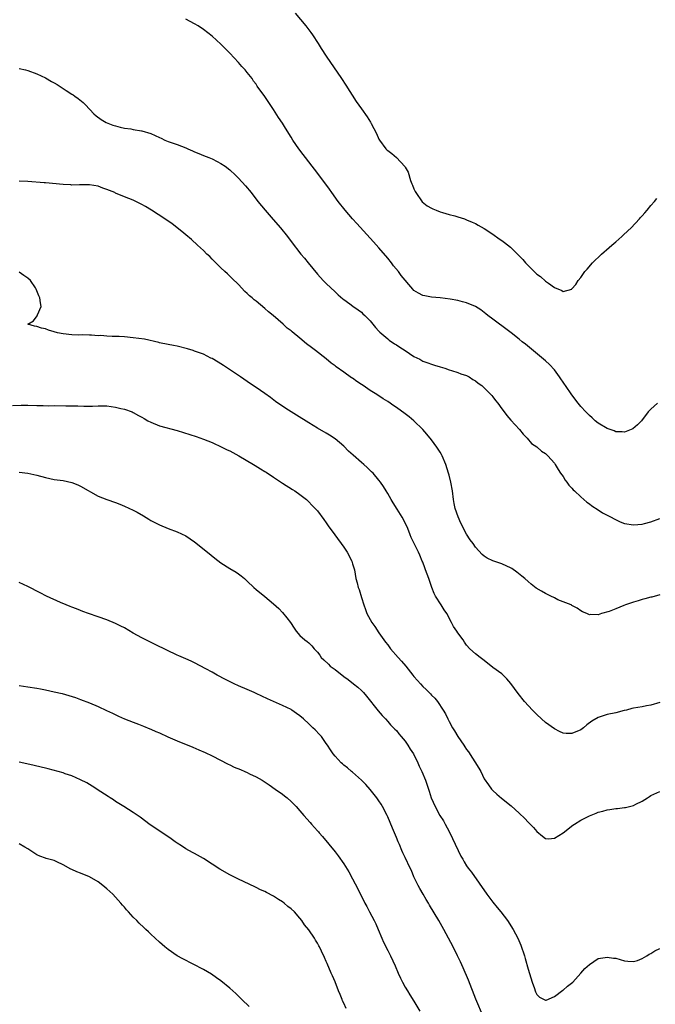
# Model space of a CAD drawing. Units: inches. Extents: x 2586000 to 2589000, y 1491000 to 1494000.
# Drawn here: x 2587177 to 2587322, y 1491550 to 1491774 of the extents above; entities that cross this region are included whole.
import ezdxf

# ---------------------------------------------------------------- set-up
doc = ezdxf.new("R2010")
doc.units = ezdxf.units.IN
doc.header["$MEASUREMENT"] = 0
doc.layers.add('LD25861491_10ft', color=60, linetype='Continuous')

msp = doc.modelspace()

# ---------------------------------------------------------------- linework, layer by layer
at = {"layer": 'LD25861491_10ft'}
for points, elevation in [([(2587239.94, 1491775.94), (2587242.37, 1491773), (2587243.5, 1491771.5), (2587243.87, 1491771), (2587245.16, 1491769), (2587245.87, 1491767.87), (2587247, 1491766.15), (2587250.48, 1491761), (2587251.48, 1491759.48), (2587253.82, 1491755.82), (2587255, 1491754.13), (2587256.31, 1491752.31), (2587257.09, 1491751.09), (2587257.25, 1491750.75), (2587258.45, 1491748.45), (2587259, 1491747.23), (2587259.13, 1491747), (2587260.59, 1491745), (2587260.79, 1491744.79), (2587261, 1491744.58), (2587261.94, 1491743.94), (2587262.99, 1491742.99), (2587264.93, 1491740.93), (2587265, 1491740.78), (2587265.66, 1491739.66), (2587266.22, 1491737.78), (2587266.53, 1491737), (2587266.69, 1491736.69), (2587267, 1491735.9), (2587267.28, 1491735.28), (2587267.39, 1491735), (2587268.9, 1491732.9), (2587270.01, 1491732.01), (2587271, 1491731.43), (2587271.29, 1491731.29), (2587272.06, 1491731), (2587273, 1491730.61), (2587273.51, 1491730.49), (2587275, 1491730.04), (2587276.29, 1491729.71), (2587277, 1491729.5), (2587278.53, 1491729), (2587279, 1491728.83), (2587280.24, 1491728.24), (2587281, 1491727.93), (2587281.59, 1491727.59), (2587283, 1491726.84), (2587285, 1491725.52), (2587286.44, 1491724.44), (2587287, 1491724.1), (2587287.64, 1491723.64), (2587289, 1491722.54), (2587290.58, 1491721), (2587291.78, 1491719.78), (2587292.41, 1491719), (2587293, 1491718.36), (2587293.72, 1491717.72), (2587294.41, 1491717), (2587295, 1491716.44), (2587295.87, 1491715.87), (2587297, 1491714.85), (2587297.64, 1491714.36), (2587299, 1491713.39), (2587300.72, 1491712.72), (2587301, 1491712.48), (2587302.98, 1491713.02), (2587303, 1491713.04), (2587303.91, 1491714.09), (2587304.45, 1491715), (2587305, 1491715.68), (2587305.94, 1491717), (2587306.45, 1491717.55), (2587307.7, 1491719), (2587309.77, 1491721), (2587311.51, 1491722.49), (2587312.07, 1491723), (2587313, 1491723.8), (2587314.35, 1491725), (2587314.68, 1491725.32), (2587315.74, 1491726.26), (2587316.51, 1491727), (2587318.41, 1491729), (2587318.66, 1491729.34), (2587319, 1491729.72), (2587319.58, 1491730.42), (2587320.12, 1491731), (2587321, 1491732.09), (2587321.83, 1491733), (2587322.34, 1491733.66)], 11050), ([(2587322.54, 1491687), (2587321.71, 1491686.29), (2587321, 1491685.65), (2587320.67, 1491685.33), (2587320.39, 1491685), (2587318.85, 1491683), (2587317.98, 1491682.02), (2587316.86, 1491681.13), (2587315, 1491680.39), (2587314.46, 1491680.46), (2587313, 1491680.48), (2587312.65, 1491680.65), (2587311, 1491681.25), (2587309, 1491682.44), (2587308.29, 1491683), (2587307.64, 1491683.64), (2587307, 1491684.17), (2587306.6, 1491684.6), (2587306.16, 1491685), (2587305, 1491686.25), (2587304.4, 1491687), (2587303, 1491688.87), (2587301.54, 1491691), (2587301.33, 1491691.33), (2587300.13, 1491693), (2587299, 1491694.62), (2587297.85, 1491695.85), (2587297, 1491696.65), (2587292.45, 1491700.45), (2587291.68, 1491701), (2587291, 1491701.57), (2587289.16, 1491703), (2587287.96, 1491703.96), (2587287, 1491704.66), (2587286.49, 1491705), (2587285, 1491706.13), (2587283.81, 1491707), (2587283.38, 1491707.38), (2587282.26, 1491708.27), (2587281, 1491709.04), (2587279, 1491709.87), (2587278.09, 1491710.09), (2587277, 1491710.41), (2587275.26, 1491710.74), (2587273, 1491711.01), (2587271, 1491711.2), (2587269.47, 1491711.47), (2587269, 1491711.58), (2587268.05, 1491712.05), (2587267, 1491712.68), (2587266.7, 1491713), (2587264.08, 1491716.08), (2587263.45, 1491717), (2587262.34, 1491718.34), (2587261.84, 1491719), (2587261, 1491720.08), (2587259, 1491722.38), (2587257.77, 1491723.77), (2587257, 1491724.6), (2587253.97, 1491727.97), (2587253, 1491729.01), (2587251.29, 1491731), (2587249.75, 1491733), (2587248.31, 1491735), (2587247.77, 1491735.77), (2587246.92, 1491736.92), (2587244.32, 1491740.32), (2587243.77, 1491741), (2587242.24, 1491743), (2587241.72, 1491743.72), (2587240.74, 1491745), (2587239.38, 1491747), (2587239, 1491747.64), (2587237.7, 1491749.7), (2587237, 1491750.86), (2587236.15, 1491752.15), (2587235, 1491753.99), (2587233, 1491756.9), (2587231.28, 1491759.28), (2587231, 1491759.7), (2587230.45, 1491760.45), (2587230.08, 1491761), (2587229, 1491762.42), (2587228.53, 1491763), (2587227.79, 1491763.79), (2587227, 1491764.71), (2587225, 1491766.82), (2587223, 1491768.87), (2587221, 1491770.7), (2587219, 1491772.22), (2587217.82, 1491773), (2587217, 1491773.51), (2587215, 1491774.58)], 11060), ([(2587177, 1491763.32), (2587178.48, 1491763), (2587179, 1491762.86), (2587181, 1491762.1), (2587183, 1491761.15), (2587184.38, 1491760.38), (2587185, 1491760.02), (2587185.65, 1491759.65), (2587187.74, 1491758.26), (2587189, 1491757.46), (2587189.29, 1491757.29), (2587189.68, 1491757), (2587190.47, 1491756.47), (2587191.56, 1491755.56), (2587192.11, 1491755), (2587194.01, 1491753), (2587194.52, 1491752.52), (2587195.66, 1491751.66), (2587196.81, 1491751), (2587198.38, 1491750.38), (2587199, 1491750.2), (2587200.04, 1491749.96), (2587201, 1491749.69), (2587202.48, 1491749.52), (2587203, 1491749.42), (2587204.87, 1491749.13), (2587205, 1491749.1), (2587207, 1491748.47), (2587208.03, 1491748.03), (2587209, 1491747.57), (2587209.4, 1491747.4), (2587210.18, 1491747), (2587211, 1491746.67), (2587213, 1491745.99), (2587215, 1491745.23), (2587215.48, 1491745), (2587216.55, 1491744.55), (2587217, 1491744.34), (2587217.94, 1491743.94), (2587219, 1491743.47), (2587220.26, 1491743), (2587221, 1491742.68), (2587222.12, 1491742.12), (2587223, 1491741.65), (2587223.99, 1491741), (2587225, 1491740.21), (2587226.31, 1491739), (2587227, 1491738.33), (2587228.57, 1491736.57), (2587229.85, 1491735), (2587231.42, 1491733), (2587233.04, 1491731), (2587234.88, 1491728.88), (2587236.54, 1491727), (2587238.17, 1491725), (2587239, 1491723.88), (2587241.23, 1491721), (2587242.05, 1491720.05), (2587242.86, 1491719), (2587245, 1491716.41), (2587246.29, 1491715), (2587247, 1491714.26), (2587249, 1491712.35), (2587249.71, 1491711.71), (2587250.79, 1491710.79), (2587251, 1491710.62), (2587252.38, 1491709.62), (2587253.09, 1491709.09), (2587254.26, 1491708.26), (2587255, 1491707.71), (2587255.37, 1491707.37), (2587255.8, 1491707), (2587257, 1491705.76), (2587257.65, 1491705), (2587258.24, 1491704.24), (2587259, 1491703.44), (2587259.19, 1491703.19), (2587261, 1491701.68), (2587261.36, 1491701.36), (2587262.56, 1491700.56), (2587263, 1491700.33), (2587263.77, 1491699.77), (2587264.99, 1491699), (2587267, 1491697.65), (2587268.3, 1491697), (2587269, 1491696.6), (2587270.19, 1491696.19), (2587271, 1491695.88), (2587271.69, 1491695.69), (2587273, 1491695.29), (2587274.02, 1491695), (2587275, 1491694.63), (2587275.52, 1491694.48), (2587277, 1491693.99), (2587277.71, 1491693.71), (2587279, 1491693.28), (2587279.57, 1491693), (2587280.39, 1491692.39), (2587281, 1491692.08), (2587281.59, 1491691.59), (2587282.48, 1491691), (2587283, 1491690.51), (2587284.54, 1491689), (2587284.74, 1491688.74), (2587285, 1491688.44), (2587285.6, 1491687.6), (2587286.1, 1491687), (2587287, 1491685.7), (2587287.52, 1491685), (2587288.17, 1491684.17), (2587289.1, 1491683.1), (2587291.02, 1491681), (2587291.89, 1491679.89), (2587292.76, 1491679), (2587293.79, 1491677.79), (2587295, 1491677.01), (2587296.03, 1491676.03), (2587297, 1491675.48), (2587297.47, 1491675), (2587299, 1491673.32), (2587299.2, 1491673), (2587299.85, 1491671.85), (2587300.43, 1491671), (2587301, 1491670.24), (2587301.46, 1491669.46), (2587301.81, 1491669), (2587302.3, 1491668.3), (2587303, 1491667.6), (2587303.27, 1491667.27), (2587303.55, 1491667), (2587305, 1491665.63), (2587305.74, 1491665), (2587306.4, 1491664.4), (2587307, 1491664.02), (2587307.55, 1491663.55), (2587309, 1491662.66), (2587309.98, 1491661.98), (2587311, 1491661.49), (2587311.92, 1491661), (2587312.6, 1491660.6), (2587313.97, 1491659.97), (2587315, 1491659.58), (2587317, 1491659.23), (2587319, 1491659.38), (2587319.53, 1491659.53), (2587321, 1491659.9), (2587323, 1491660.67)], 11070), ([(2587323, 1491643.26), (2587321.21, 1491642.79), (2587321, 1491642.75), (2587319.63, 1491642.37), (2587319, 1491642.23), (2587318.09, 1491641.91), (2587317, 1491641.61), (2587315.2, 1491641), (2587314.84, 1491640.84), (2587313, 1491640.11), (2587311.46, 1491639.46), (2587309.71, 1491639), (2587309, 1491638.76), (2587307.2, 1491638.8), (2587307, 1491638.75), (2587306.37, 1491639), (2587305.43, 1491639.43), (2587305, 1491639.66), (2587304.23, 1491640.23), (2587303, 1491640.89), (2587302.94, 1491640.94), (2587302.82, 1491641), (2587301, 1491641.68), (2587299.82, 1491642.17), (2587299, 1491642.58), (2587298.22, 1491643), (2587297.4, 1491643.4), (2587297, 1491643.57), (2587296.09, 1491644.09), (2587294.84, 1491644.84), (2587293.71, 1491645.71), (2587293, 1491646.31), (2587292.24, 1491647), (2587291.57, 1491647.57), (2587290.47, 1491648.47), (2587289.28, 1491649.28), (2587289, 1491649.45), (2587288.19, 1491649.81), (2587287, 1491650.37), (2587285, 1491651.04), (2587283.65, 1491651.65), (2587283, 1491652.08), (2587282.52, 1491652.52), (2587281, 1491654.18), (2587280.45, 1491655), (2587279.84, 1491655.84), (2587279, 1491657.11), (2587277.67, 1491659.67), (2587277.04, 1491661.04), (2587276.38, 1491663), (2587276.15, 1491664.15), (2587276.01, 1491665), (2587275.75, 1491667), (2587275.38, 1491669), (2587275, 1491670.6), (2587274.89, 1491671), (2587274.25, 1491673), (2587273.43, 1491675), (2587273.29, 1491675.29), (2587273, 1491675.84), (2587272.54, 1491676.54), (2587272.22, 1491677), (2587271, 1491678.63), (2587269.93, 1491679.93), (2587268.99, 1491680.99), (2587267, 1491682.99), (2587265.88, 1491683.88), (2587265, 1491684.55), (2587263, 1491685.98), (2587262.38, 1491686.38), (2587261, 1491687.38), (2587260.01, 1491688.01), (2587258.53, 1491689), (2587257, 1491689.91), (2587255.4, 1491691), (2587255, 1491691.24), (2587253.95, 1491691.95), (2587253, 1491692.66), (2587252.79, 1491692.79), (2587251, 1491694.08), (2587249.26, 1491695.26), (2587249, 1491695.5), (2587248.11, 1491696.11), (2587247, 1491697.12), (2587244.58, 1491699), (2587243.66, 1491699.66), (2587242.51, 1491700.52), (2587241, 1491701.8), (2587239.23, 1491703.23), (2587239, 1491703.46), (2587238.1, 1491704.1), (2587237.15, 1491705), (2587234.88, 1491707), (2587233.84, 1491707.84), (2587233, 1491708.58), (2587231, 1491710.22), (2587230.55, 1491710.55), (2587230.08, 1491711), (2587229.5, 1491711.5), (2587229, 1491712), (2587228.46, 1491712.46), (2587227, 1491714.02), (2587225.48, 1491715.48), (2587225, 1491715.99), (2587224.46, 1491716.46), (2587223.9, 1491717), (2587223, 1491717.83), (2587221, 1491719.82), (2587220.43, 1491720.43), (2587219.8, 1491721), (2587219, 1491721.81), (2587217.65, 1491723), (2587216.28, 1491724.28), (2587215, 1491725.35), (2587214.12, 1491726.12), (2587211.86, 1491727.86), (2587210.24, 1491729), (2587207.17, 1491731), (2587205.82, 1491731.82), (2587205, 1491732.29), (2587203.59, 1491733), (2587203, 1491733.27), (2587201, 1491734.08), (2587199, 1491734.91), (2587198.82, 1491735), (2587197, 1491735.72), (2587196.05, 1491736.05), (2587195, 1491736.45), (2587193, 1491736.79), (2587192.8, 1491736.8), (2587191, 1491736.75), (2587190.77, 1491736.77), (2587189, 1491736.73), (2587188.77, 1491736.77), (2587187, 1491736.87), (2587183, 1491737.22), (2587182.74, 1491737.26), (2587179, 1491737.55), (2587177, 1491737.64)], 11080), ([(2587323, 1491618.75), (2587321, 1491618.11), (2587320.02, 1491617.98), (2587319, 1491617.78), (2587317, 1491617.45), (2587316.66, 1491617.34), (2587315.41, 1491617), (2587314.88, 1491616.88), (2587313, 1491616.41), (2587311, 1491615.97), (2587309, 1491615.32), (2587307.54, 1491614.46), (2587306.37, 1491613.63), (2587305.6, 1491613), (2587305, 1491612.54), (2587303, 1491611.67), (2587301.7, 1491611.7), (2587301, 1491611.76), (2587300.14, 1491612.14), (2587299, 1491612.71), (2587297, 1491614.21), (2587296.1, 1491615), (2587295, 1491616.02), (2587294, 1491617), (2587292.17, 1491619), (2587290.76, 1491620.76), (2587289.09, 1491623.09), (2587288.16, 1491624.16), (2587287.32, 1491625), (2587287, 1491625.26), (2587285, 1491626.74), (2587283, 1491628.31), (2587282.07, 1491629), (2587281, 1491629.87), (2587279.73, 1491631), (2587279, 1491631.83), (2587278.51, 1491632.51), (2587278.19, 1491633), (2587277, 1491634.66), (2587276.78, 1491635), (2587276.04, 1491636.04), (2587275.56, 1491637), (2587274.46, 1491639), (2587273.88, 1491639.88), (2587273.2, 1491641), (2587271.9, 1491643), (2587271.62, 1491643.62), (2587271.05, 1491645), (2587270.37, 1491647), (2587269.99, 1491647.99), (2587269.63, 1491649), (2587269.44, 1491649.44), (2587269, 1491650.74), (2587268.89, 1491651), (2587268.3, 1491652.3), (2587268, 1491653), (2587267.12, 1491654.88), (2587266.38, 1491656.38), (2587266.16, 1491657), (2587265.58, 1491658.42), (2587265.22, 1491659.22), (2587264.33, 1491661), (2587263.2, 1491662.8), (2587262.29, 1491664.29), (2587261.8, 1491665), (2587261, 1491666.4), (2587260.63, 1491667), (2587260.03, 1491668.03), (2587259.35, 1491669), (2587259, 1491669.44), (2587257.67, 1491671), (2587257.34, 1491671.34), (2587256.31, 1491672.31), (2587255.53, 1491673), (2587255, 1491673.45), (2587253.12, 1491675.12), (2587252.08, 1491676.08), (2587251, 1491677.16), (2587249, 1491678.88), (2587247.72, 1491679.72), (2587247, 1491680.17), (2587245, 1491681.33), (2587243, 1491682.54), (2587240.23, 1491684.23), (2587237.78, 1491685.78), (2587237, 1491686.33), (2587235.99, 1491687), (2587235.41, 1491687.41), (2587234.27, 1491688.27), (2587233, 1491689.2), (2587231, 1491690.59), (2587229.54, 1491691.54), (2587229, 1491691.93), (2587227.45, 1491693), (2587227, 1491693.33), (2587223.61, 1491695.61), (2587223, 1491695.96), (2587222.38, 1491696.38), (2587221, 1491697.15), (2587220.72, 1491697.28), (2587219, 1491698.16), (2587217, 1491698.89), (2587216.63, 1491699), (2587215.37, 1491699.37), (2587213, 1491699.98), (2587212.15, 1491700.15), (2587211, 1491700.41), (2587209, 1491700.79), (2587208.84, 1491700.84), (2587205.56, 1491701.56), (2587204.29, 1491701.71), (2587203, 1491701.91), (2587201, 1491702.1), (2587199.82, 1491702.18), (2587199, 1491702.22), (2587198.2, 1491702.2), (2587197, 1491702.28), (2587195.61, 1491702.39), (2587195, 1491702.37), (2587193.5, 1491702.5), (2587193, 1491702.49), (2587191.46, 1491702.54), (2587190.52, 1491702.52), (2587189, 1491702.57), (2587187, 1491702.8), (2587185.77, 1491703), (2587185, 1491703.28), (2587183.66, 1491703.66), (2587183, 1491703.91), (2587182.1, 1491704.1), (2587181, 1491704.48), (2587180.52, 1491704.52), (2587178.99, 1491705), (2587180.24, 1491705.76), (2587181.08, 1491706.92), (2587181.15, 1491707.15), (2587182.05, 1491709), (2587181.88, 1491709.88), (2587181.75, 1491711), (2587181.5, 1491711.5), (2587180.89, 1491713), (2587180.72, 1491713.28), (2587179.59, 1491715), (2587179, 1491715.52), (2587178.08, 1491716.08), (2587177, 1491716.89)], 11090), ([(2587175.52, 1491686.48), (2587177.46, 1491686.54), (2587179, 1491686.52), (2587181, 1491686.48), (2587182.48, 1491686.48), (2587183.58, 1491686.42), (2587185, 1491686.43), (2587187.64, 1491686.36), (2587190.35, 1491686.35), (2587191.71, 1491686.29), (2587193, 1491686.31), (2587193.7, 1491686.3), (2587195, 1491686.38), (2587195.65, 1491686.35), (2587197, 1491686.37), (2587199, 1491686.08), (2587200.2, 1491685.8), (2587201, 1491685.6), (2587202.73, 1491685), (2587203, 1491684.9), (2587204.21, 1491684.21), (2587205, 1491683.78), (2587205.48, 1491683.48), (2587206.31, 1491683), (2587207, 1491682.64), (2587209, 1491681.85), (2587213, 1491680.74), (2587217.38, 1491679.38), (2587219, 1491678.82), (2587221, 1491678.01), (2587223.21, 1491677), (2587224.39, 1491676.39), (2587225, 1491676.1), (2587225.71, 1491675.71), (2587227.1, 1491675), (2587230.39, 1491673), (2587230.76, 1491672.76), (2587232.02, 1491672.02), (2587233, 1491671.42), (2587233.27, 1491671.27), (2587235, 1491670.13), (2587237, 1491668.78), (2587239.31, 1491667.31), (2587239.82, 1491667), (2587241, 1491666.18), (2587242.47, 1491665), (2587243, 1491664.53), (2587243.74, 1491663.74), (2587244.51, 1491663), (2587245, 1491662.46), (2587246.47, 1491660.47), (2587247, 1491659.72), (2587247.47, 1491659), (2587248.94, 1491656.94), (2587251, 1491654.17), (2587251.79, 1491653), (2587252.83, 1491651), (2587253, 1491650.38), (2587253.41, 1491649), (2587253.72, 1491647), (2587254.04, 1491646.04), (2587254.24, 1491645), (2587254.49, 1491644.49), (2587255, 1491642.7), (2587255.55, 1491641), (2587255.97, 1491639.97), (2587256.27, 1491639), (2587257.37, 1491637), (2587258.05, 1491636.05), (2587259, 1491634.6), (2587260.5, 1491632.5), (2587261, 1491631.87), (2587261.62, 1491631), (2587263.36, 1491629), (2587264.16, 1491628.16), (2587265.16, 1491627), (2587266.77, 1491625), (2587267, 1491624.69), (2587267.79, 1491623.79), (2587268.45, 1491623), (2587269, 1491622.41), (2587269.74, 1491621.74), (2587270.47, 1491621), (2587270.75, 1491620.75), (2587271, 1491620.45), (2587271.75, 1491619.75), (2587272.33, 1491619), (2587273.66, 1491617), (2587274.15, 1491616.15), (2587274.69, 1491615), (2587275, 1491614.39), (2587275.76, 1491613), (2587276.26, 1491612.26), (2587276.97, 1491611), (2587278.34, 1491609), (2587278.62, 1491608.62), (2587279, 1491608.04), (2587279.46, 1491607.46), (2587281.79, 1491603.79), (2587282.26, 1491603), (2587283, 1491601.36), (2587283.95, 1491599.95), (2587284.67, 1491599), (2587285, 1491598.64), (2587285.87, 1491597.87), (2587286.95, 1491596.95), (2587289.17, 1491595.17), (2587291, 1491593.5), (2587292.29, 1491592.29), (2587293, 1491591.44), (2587293.24, 1491591.24), (2587293.47, 1491591), (2587294.26, 1491590.26), (2587295, 1491589.32), (2587296.29, 1491588.29), (2587297, 1491587.71), (2587297.65, 1491587.65), (2587299, 1491587.8), (2587301, 1491589.01), (2587303.24, 1491590.76), (2587303.61, 1491591), (2587305, 1491591.89), (2587307, 1491592.93), (2587308.51, 1491593.49), (2587309, 1491593.72), (2587310.02, 1491593.98), (2587311, 1491594.27), (2587311.64, 1491594.36), (2587313, 1491594.59), (2587313.4, 1491594.6), (2587315, 1491594.81), (2587315.19, 1491594.81), (2587317, 1491595.26), (2587317.58, 1491595.58), (2587319, 1491596.24), (2587320.21, 1491597), (2587320.71, 1491597.29), (2587321, 1491597.53), (2587323, 1491598.44)], 11100), ([(2587177, 1491671.25), (2587179, 1491671.05), (2587181, 1491670.58), (2587183, 1491670.02), (2587185, 1491669.6), (2587187, 1491669.34), (2587189, 1491668.94), (2587190.34, 1491668.34), (2587191, 1491668.08), (2587195, 1491665.82), (2587197, 1491665.02), (2587199, 1491664.32), (2587199.94, 1491663.94), (2587201, 1491663.53), (2587203, 1491662.63), (2587203.88, 1491662.12), (2587205.33, 1491661.33), (2587206.58, 1491660.58), (2587207, 1491660.26), (2587209, 1491659.23), (2587211, 1491658.44), (2587213, 1491657.68), (2587215, 1491656.71), (2587217, 1491655.39), (2587219.96, 1491653), (2587221.62, 1491651.62), (2587223, 1491650.57), (2587225, 1491649.28), (2587226.45, 1491648.45), (2587227, 1491648.09), (2587227.63, 1491647.63), (2587228.38, 1491647), (2587229, 1491646.44), (2587230.47, 1491645), (2587231, 1491644.54), (2587233, 1491642.92), (2587235, 1491641.27), (2587236.16, 1491640.16), (2587237, 1491639.26), (2587238.04, 1491638.04), (2587238.82, 1491637), (2587239.67, 1491635.67), (2587240.16, 1491635), (2587241, 1491634.01), (2587242.12, 1491633), (2587242.63, 1491632.63), (2587243, 1491632.32), (2587243.68, 1491631.68), (2587244.27, 1491631), (2587245, 1491630.2), (2587245.51, 1491629.51), (2587245.82, 1491629), (2587246.44, 1491628.44), (2587247.48, 1491627.48), (2587247.92, 1491627), (2587249, 1491626.23), (2587251, 1491624.64), (2587251.96, 1491623.96), (2587253.22, 1491623), (2587254.22, 1491622.22), (2587255, 1491621.5), (2587255.5, 1491621), (2587256.18, 1491620.18), (2587258.82, 1491616.82), (2587259.74, 1491615.74), (2587260.47, 1491615), (2587261, 1491614.43), (2587261.66, 1491613.66), (2587262.33, 1491613), (2587262.65, 1491612.65), (2587263, 1491612.32), (2587263.57, 1491611.57), (2587264.07, 1491611), (2587265, 1491609.89), (2587265.59, 1491609), (2587266.1, 1491608.1), (2587266.85, 1491607), (2587267.87, 1491605), (2587268.21, 1491604.21), (2587268.82, 1491603), (2587269.66, 1491601), (2587270.49, 1491598.49), (2587270.93, 1491597), (2587271.82, 1491595), (2587272.92, 1491593), (2587273.72, 1491591.72), (2587274.08, 1491591), (2587275, 1491589.3), (2587275.76, 1491587.76), (2587277.69, 1491583.69), (2587278.13, 1491583), (2587278.42, 1491582.42), (2587279, 1491581.52), (2587279.36, 1491581), (2587280.08, 1491580.08), (2587283.63, 1491575), (2587285, 1491573.2), (2587285.98, 1491571.98), (2587286.82, 1491571), (2587288.34, 1491569), (2587289.63, 1491567), (2587290.67, 1491565), (2587291.38, 1491563.38), (2587292.18, 1491561), (2587292.36, 1491560.36), (2587293, 1491557.94), (2587293.94, 1491555), (2587294.45, 1491553.55), (2587294.63, 1491553), (2587294.73, 1491552.73), (2587295, 1491552.12), (2587295.58, 1491551.58), (2587296.65, 1491551), (2587297, 1491550.84), (2587297.1, 1491550.9), (2587299, 1491551.72), (2587300.89, 1491553.11), (2587301, 1491553.18), (2587301.97, 1491554.03), (2587303.17, 1491555), (2587305.03, 1491557), (2587305.92, 1491558.08), (2587307, 1491559), (2587309, 1491560.33), (2587310.57, 1491560.57), (2587311, 1491560.7), (2587312.45, 1491560.45), (2587313, 1491560.42), (2587315, 1491559.87), (2587315.77, 1491559.77), (2587317, 1491559.66), (2587317.94, 1491559.94), (2587319, 1491560.33), (2587320.07, 1491561), (2587320.62, 1491561.38), (2587321, 1491561.52), (2587321.87, 1491562.13), (2587323, 1491562.62)], 11110), ([(2587282.83, 1491547), (2587281.13, 1491551.13), (2587279.41, 1491555.41), (2587278.23, 1491558.23), (2587277.6, 1491559.6), (2587276.93, 1491561), (2587275.9, 1491563), (2587273.8, 1491567), (2587272.67, 1491569), (2587270.53, 1491572.53), (2587270.3, 1491573), (2587269.8, 1491573.8), (2587269.12, 1491575), (2587268.32, 1491576.32), (2587267.96, 1491577), (2587266.98, 1491579), (2587266.41, 1491580.41), (2587266.1, 1491581), (2587265, 1491583.39), (2587264.46, 1491584.46), (2587264.22, 1491585), (2587263.66, 1491586.34), (2587263.37, 1491587), (2587263, 1491587.95), (2587262.11, 1491590.11), (2587261, 1491592.68), (2587260.86, 1491593), (2587259.83, 1491595), (2587259.52, 1491595.52), (2587259, 1491596.32), (2587258.52, 1491597), (2587257, 1491598.87), (2587256.01, 1491600.01), (2587255, 1491601.04), (2587253, 1491602.83), (2587252.79, 1491603), (2587251.85, 1491603.85), (2587251, 1491604.48), (2587250.73, 1491604.73), (2587250.39, 1491605), (2587249, 1491606.48), (2587248.56, 1491607), (2587247.96, 1491607.96), (2587247.25, 1491609), (2587247, 1491609.42), (2587245.89, 1491611), (2587245.48, 1491611.48), (2587244.49, 1491612.49), (2587243.96, 1491613), (2587243, 1491613.84), (2587241.79, 1491615), (2587241, 1491615.7), (2587240.25, 1491616.25), (2587239.17, 1491617), (2587239, 1491617.11), (2587237, 1491618.07), (2587233.59, 1491619.59), (2587231, 1491620.82), (2587230.57, 1491621), (2587229, 1491621.73), (2587227, 1491622.56), (2587225.99, 1491623), (2587224.01, 1491624.01), (2587222.15, 1491625), (2587221, 1491625.65), (2587219.58, 1491626.42), (2587217, 1491627.79), (2587216.2, 1491628.2), (2587215, 1491628.69), (2587213.39, 1491629.39), (2587213, 1491629.53), (2587210.64, 1491630.64), (2587207.99, 1491631.99), (2587205, 1491633.47), (2587203, 1491634.57), (2587201, 1491635.73), (2587200.16, 1491636.16), (2587199, 1491636.73), (2587197, 1491637.57), (2587195, 1491638.27), (2587192.82, 1491639), (2587191.52, 1491639.52), (2587191, 1491639.71), (2587190.1, 1491640.1), (2587189, 1491640.5), (2587188.65, 1491640.65), (2587187.74, 1491641), (2587186.44, 1491641.56), (2587183.24, 1491643), (2587181.78, 1491643.78), (2587179, 1491645.21), (2587177, 1491646.11)], 11120), ([(2587177, 1491622.6), (2587179, 1491622.35), (2587181, 1491622.03), (2587181.86, 1491621.86), (2587183, 1491621.65), (2587185, 1491621.21), (2587186.77, 1491620.77), (2587188.33, 1491620.33), (2587189.85, 1491619.85), (2587191, 1491619.44), (2587193, 1491618.65), (2587195, 1491617.8), (2587196.93, 1491616.93), (2587198.29, 1491616.29), (2587199.63, 1491615.63), (2587201.01, 1491615.01), (2587203, 1491614.24), (2587204.17, 1491613.83), (2587205, 1491613.5), (2587205.34, 1491613.34), (2587206.77, 1491612.77), (2587207, 1491612.69), (2587208.14, 1491612.14), (2587209, 1491611.8), (2587210.91, 1491610.91), (2587213, 1491609.98), (2587216.56, 1491608.56), (2587217.97, 1491607.97), (2587219.37, 1491607.37), (2587221, 1491606.58), (2587224.66, 1491604.66), (2587225, 1491604.51), (2587226.02, 1491604.03), (2587227.45, 1491603.45), (2587228.48, 1491603), (2587229, 1491602.76), (2587229.49, 1491602.51), (2587231, 1491601.78), (2587232.43, 1491601), (2587233.98, 1491599.98), (2587235.39, 1491599), (2587237, 1491597.83), (2587237.46, 1491597.46), (2587238.09, 1491597), (2587239, 1491596.18), (2587240.18, 1491595), (2587241, 1491594.07), (2587241.89, 1491593), (2587243.35, 1491591.35), (2587243.64, 1491591), (2587245, 1491589.5), (2587245.23, 1491589.23), (2587245.41, 1491589), (2587246.17, 1491588.17), (2587249, 1491584.71), (2587249.75, 1491583.75), (2587251, 1491581.94), (2587252.11, 1491580.11), (2587253, 1491578.51), (2587254.22, 1491576.22), (2587255.79, 1491573), (2587256.22, 1491572.22), (2587256.85, 1491571), (2587257.95, 1491569), (2587258.29, 1491568.29), (2587258.87, 1491567), (2587259.68, 1491565), (2587260.08, 1491564.08), (2587261, 1491562.2), (2587261.62, 1491561), (2587262.68, 1491558.68), (2587263.38, 1491557), (2587263.9, 1491555.9), (2587264.36, 1491555), (2587265, 1491553.84), (2587265.49, 1491553), (2587266.06, 1491552.06), (2587267, 1491550.6), (2587268.36, 1491548.36)], 11130), ([(2587251.53, 1491549), (2587251, 1491550.15), (2587250.72, 1491550.72), (2587250.62, 1491551), (2587250.14, 1491552.14), (2587249.83, 1491553), (2587249, 1491555.08), (2587248.43, 1491556.43), (2587248.12, 1491557), (2587247.19, 1491559.19), (2587247, 1491559.7), (2587246.59, 1491560.59), (2587245.94, 1491562.06), (2587245.47, 1491563), (2587245.29, 1491563.29), (2587245, 1491563.87), (2587244.54, 1491564.54), (2587244.3, 1491565), (2587243, 1491566.89), (2587242.02, 1491568.02), (2587241.42, 1491569), (2587241, 1491569.54), (2587239.75, 1491571), (2587239, 1491571.69), (2587238.26, 1491572.26), (2587237.44, 1491573), (2587237, 1491573.31), (2587236.15, 1491573.85), (2587235, 1491574.55), (2587233.4, 1491575.4), (2587233, 1491575.64), (2587232.03, 1491576.03), (2587231, 1491576.59), (2587230.7, 1491576.7), (2587227, 1491578.43), (2587225, 1491579.43), (2587222.73, 1491580.73), (2587221, 1491581.89), (2587219, 1491583.2), (2587217, 1491584.34), (2587216.55, 1491584.55), (2587215, 1491585.37), (2587213.97, 1491586.03), (2587213, 1491586.63), (2587212.54, 1491587), (2587211.65, 1491587.65), (2587209.28, 1491589.28), (2587206.88, 1491590.88), (2587204.56, 1491592.56), (2587203, 1491593.62), (2587200.84, 1491595), (2587199.74, 1491595.74), (2587199, 1491596.18), (2587198.52, 1491596.52), (2587197.73, 1491597), (2587197.3, 1491597.3), (2587195.62, 1491598.38), (2587193.67, 1491599.67), (2587193, 1491600.03), (2587192.4, 1491600.4), (2587191, 1491601.12), (2587189, 1491602.01), (2587187.52, 1491602.48), (2587187, 1491602.67), (2587183.58, 1491603.58), (2587183, 1491603.73), (2587182.01, 1491604.01), (2587180.41, 1491604.41), (2587178.77, 1491604.77), (2587177, 1491605.12)], 11140), ([(2587229.42, 1491549.42), (2587227.78, 1491551), (2587227.4, 1491551.4), (2587226.39, 1491552.39), (2587225.69, 1491553), (2587225, 1491553.63), (2587223, 1491555.25), (2587221.99, 1491555.99), (2587220.81, 1491556.81), (2587219, 1491557.88), (2587214.28, 1491560.28), (2587213.02, 1491561), (2587211, 1491562.39), (2587210.24, 1491563), (2587209.57, 1491563.57), (2587209, 1491564.08), (2587208.02, 1491565), (2587207, 1491565.92), (2587206.45, 1491566.45), (2587205.91, 1491567), (2587205.42, 1491567.42), (2587204.39, 1491568.39), (2587203.82, 1491569), (2587203, 1491569.78), (2587201.91, 1491571), (2587201.47, 1491571.47), (2587201, 1491572.04), (2587200.55, 1491572.55), (2587200.2, 1491573), (2587199, 1491574.36), (2587198.34, 1491575), (2587197, 1491576.27), (2587196.04, 1491577), (2587195, 1491577.82), (2587193, 1491578.99), (2587191, 1491579.85), (2587190.15, 1491580.15), (2587189, 1491580.69), (2587188.77, 1491580.77), (2587187, 1491581.71), (2587185.58, 1491582.43), (2587185, 1491582.68), (2587183.18, 1491583.18), (2587183, 1491583.27), (2587181.68, 1491583.68), (2587181, 1491584.01), (2587179, 1491585.34), (2587178.27, 1491585.73), (2587177, 1491586.51)], 11150)]:
    msp.add_lwpolyline(points, dxfattribs=dict(at, elevation=elevation))

doc.saveas('drawing.dxf')
